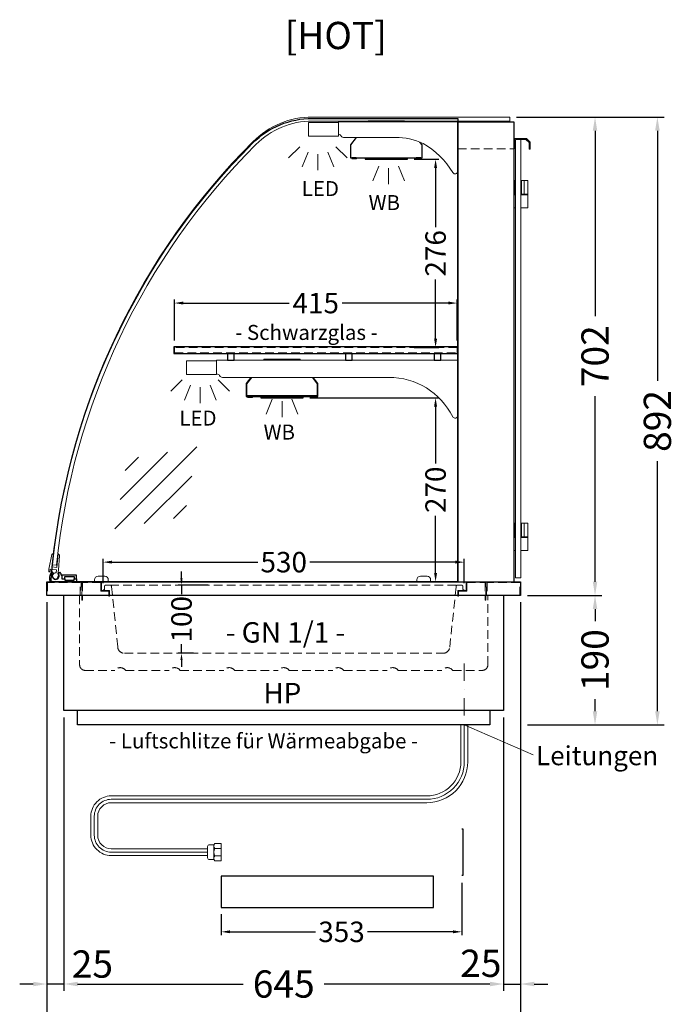
# Model space of a CAD drawing. Units: millimetres. Extents: x 25231 to 44231, y -21229 to 16571.
# Drawn here: x 32930 to 33892, y 1049 to 2494 of the extents above; entities that cross this region are included whole.
import ezdxf
from ezdxf.enums import TextEntityAlignment as Align

# ---------------------------------------------------------------- set-up
doc = ezdxf.new("R2010")
doc.units = ezdxf.units.MM
doc.header["$LTSCALE"] = 2
doc.set_wipeout_variables(frame=1)
doc.header["$PDMODE"] = 34
doc.header["$PDSIZE"] = 5
for name, pattern in [('AUSGEZOGEN', [0]), ('STRICHPUNKT2', [12.7, 6.35, -3.175, 0, -3.175]), ('VERDECKT', [9.525, 6.35, -3.175])]:
    doc.linetypes.add(name, pattern=pattern)
for name, color, linetype, lineweight in [('A_BEMASSUNG', 1, 'Continuous', 13), ('A_GLAS', 4, 'Continuous', 20), ('A_HILFSLINIEN', 7, 'Continuous', 13), ('A_MITTE', 2, 'STRICHPUNKT2', 13), ('A_TEXT', 7, 'Continuous', 20), ('A_VERDECKT', 5, 'VERDECKT', 13), ('A_VOLL', 3, 'Continuous', 30)]:
    doc.layers.add(name, color=color, linetype=linetype, lineweight=lineweight)
doc.styles.add('ARIAL', font='arial.ttf')
doc.styles.add('Arial_0', font='arial.ttf')
doc.styles.add('Arial_35', font='arial.ttf', dxfattribs={"height": 35})
doc.dimstyles.new('STANDARD_Bemassung', dxfattribs={"dimtxt": 40, "dimasz": 20, "dimexe": 10, "dimexo": 10, "dimgap": 15, "dimtad": 0, "dimdec": 0, "dimdsep": 46, "dimtxsty": 'ARIAL', "dimcen": 0.09, "dimclrt": 7, "dimazin": 0, "dimtfac": 1, "dimtdec": 0, "dimtmove": 2, "dimatfit": 3, "dimfxl": 1, "dimtolj": 1, "dimtzin": 0, "dimarcsym": 0})
doc.dimstyles.new('STANDARD_klein', dxfattribs={"dimtxt": 30, "dimasz": 10, "dimexe": 5, "dimexo": 10, "dimgap": 5, "dimtad": 0, "dimdec": 0, "dimdsep": 46, "dimtxsty": 'Arial_0', "dimcen": 0.09, "dimclrt": 7, "dimazin": 2, "dimtm": 1e-09, "dimtfac": 1, "dimtdec": 0, "dimtmove": 2, "dimatfit": 3, "dimfxl": 1, "dimtolj": 1, "dimtzin": 0, "dimarcsym": 0})

# ---------------------------------------------------------------- blocks, each defined once
blk = doc.blocks.new('*D3194')
at = {"layer": 'A_BEMASSUNG', "color": 0, "lineweight": -2, "ltscale": 2, "transparency": 16777216}
for p, q in [((33675, 1649.1), (33784.3, 1649.1)), ((33774.3, 1629.1), (33774.3, 1611.4)), ((33774.3, 1479.1), (33774.3, 1496.9)), ((33675, 1459.1), (33784.3, 1459.1))]:
    blk.add_line(p, q, dxfattribs=at)
at = {"layer": 'A_BEMASSUNG', "color": 0, "ltscale": 2, "transparency": 16777216}
for points in [[(33771, 1629.1), (33777.6, 1629.1), (33774.3, 1649.1)], [(33771, 1479.1), (33777.6, 1479.1), (33774.3, 1459.1)]]:
    blk.add_solid(points, dxfattribs=at)
at = {"layer": 'DEFPOINTS', "color": 0, "ltscale": 2, "transparency": 16777216}
for p in [(33665, 1649.1), (33774.3, 1649.1), (33665, 1459.1)]:
    blk.add_point(p, dxfattribs=at)
at = {"layer": 'A_BEMASSUNG', "color": 7, "ltscale": 2, "transparency": 16777216, "insert": (33774.3, 1554.1), "char_height": 40, "attachment_point": 5, "rotation": 90, "style": 'ARIAL'}
blk.add_mtext('\\A1;190', dxfattribs=at)
blk = doc.blocks.new('*D3195')
at = {"layer": 'A_BEMASSUNG', "color": 0, "lineweight": -2, "ltscale": 2, "transparency": 16777216}
for p, q in [((33659, 2351.1), (33784.3, 2351.1)), ((33774.3, 2331.1), (33774.3, 2058.9)), ((33774.3, 1669.1), (33774.3, 1941.3)), ((33675, 1649.1), (33784.3, 1649.1))]:
    blk.add_line(p, q, dxfattribs=at)
at = {"layer": 'A_BEMASSUNG', "color": 0, "ltscale": 2, "transparency": 16777216}
for points in [[(33771, 2331.1), (33777.6, 2331.1), (33774.3, 2351.1)], [(33771, 1669.1), (33777.6, 1669.1), (33774.3, 1649.1)]]:
    blk.add_solid(points, dxfattribs=at)
at = {"layer": 'DEFPOINTS', "color": 0, "ltscale": 2, "transparency": 16777216}
for p in [(33649, 2351.1), (33774.3, 2351.1), (33665, 1649.1)]:
    blk.add_point(p, dxfattribs=at)
at = {"layer": 'A_BEMASSUNG', "color": 7, "ltscale": 2, "transparency": 16777216, "insert": (33774.3, 2000.1), "char_height": 40, "attachment_point": 5, "rotation": 90, "style": 'ARIAL'}
blk.add_mtext('\\A1;702', dxfattribs=at)
blk = doc.blocks.new('*D3196')
at = {"layer": 'A_BEMASSUNG', "color": 0, "lineweight": -2, "ltscale": 2, "transparency": 16777216}
for p, q in [((33659, 2351.1), (33875.8, 2351.1)), ((33865.8, 2331.1), (33865.8, 1964.1)), ((33865.8, 1479.1), (33865.8, 1846.1)), ((33675, 1459.1), (33875.8, 1459.1))]:
    blk.add_line(p, q, dxfattribs=at)
at = {"layer": 'A_BEMASSUNG', "color": 0, "ltscale": 2, "transparency": 16777216}
for points in [[(33862.5, 2331.1), (33869.2, 2331.1), (33865.8, 2351.1)], [(33862.5, 1479.1), (33869.2, 1479.1), (33865.8, 1459.1)]]:
    blk.add_solid(points, dxfattribs=at)
at = {"layer": 'DEFPOINTS', "color": 0, "ltscale": 2, "transparency": 16777216}
for p in [(33649, 2351.1), (33865.8, 2351.1), (33665, 1459.1)]:
    blk.add_point(p, dxfattribs=at)
at = {"layer": 'A_BEMASSUNG', "color": 7, "ltscale": 2, "transparency": 16777216, "insert": (33865.8, 1905.1), "char_height": 40, "attachment_point": 5, "rotation": 90, "style": 'ARIAL'}
blk.add_mtext('\\A1;892', dxfattribs=at)
blk = doc.blocks.new('*D3197')
at = {"layer": 'A_BEMASSUNG', "color": 0, "lineweight": -2, "transparency": 16777216}
for p, q in [((33167.5, 1674.1), (33167.5, 1684.1)), ((33206.5, 1664.1), (33162.5, 1664.1)), ((33167.5, 1664.1), (33167.5, 1650.8)), ((33167.5, 1564.1), (33167.5, 1577.4)), ((33185.3, 1564.1), (33162.5, 1564.1)), ((33167.5, 1554.1), (33167.5, 1544.1))]:
    blk.add_line(p, q, dxfattribs=at)
at = {"layer": 'A_BEMASSUNG', "color": 0, "transparency": 16777216}
for points in [[(33165.8, 1674.1), (33169.1, 1674.1), (33167.5, 1664.1)], [(33165.8, 1554.1), (33169.1, 1554.1), (33167.5, 1564.1)]]:
    blk.add_solid(points, dxfattribs=at)
at = {"layer": 'DEFPOINTS', "color": 0, "transparency": 16777216}
for p in [(33216.5, 1664.1), (33167.5, 1564.1), (33195.3, 1564.1)]:
    blk.add_point(p, dxfattribs=at)
at = {"layer": 'A_BEMASSUNG', "color": 7, "transparency": 16777216, "insert": (33167.5, 1614.1), "char_height": 30, "attachment_point": 5, "rotation": 90, "style": 'Arial_0'}
blk.add_mtext('\\A1;100', dxfattribs=at)
blk = doc.blocks.new('*D3203')
at = {"layer": 'A_BEMASSUNG', "color": 0, "lineweight": -2, "transparency": 16777216}
for p, q in [((33052.5, 1667.1), (33052.5, 1702.9)), ((33065.5, 1697.9), (33279.4, 1697.9)), ((33569.5, 1697.9), (33355.6, 1697.9)), ((33582.5, 1667.1), (33582.5, 1702.9))]:
    blk.add_line(p, q, dxfattribs=at)
at = {"layer": 'A_BEMASSUNG', "color": 0, "transparency": 16777216}
for points in [[(33065.5, 1700.1), (33065.5, 1695.8), (33052.5, 1697.9)], [(33569.5, 1700.1), (33569.5, 1695.8), (33582.5, 1697.9)]]:
    blk.add_solid(points, dxfattribs=at)
at = {"layer": 'DEFPOINTS', "color": 0, "transparency": 16777216}
for p in [(33582.5, 1697.9), (33052.5, 1657.1), (33582.5, 1657.1)]:
    blk.add_point(p, dxfattribs=at)
at = {"layer": 'A_BEMASSUNG', "color": 7, "transparency": 16777216, "insert": (33317.5, 1697.9), "char_height": 30, "attachment_point": 5, "style": 'Arial_0'}
blk.add_mtext('\\A1;530', dxfattribs=at)
blk = doc.blocks.new('*D2466')
at = {"layer": 'A_BEMASSUNG', "color": 0, "lineweight": -2, "transparency": 16777216}
for p, q in [((33356, 1939.1), (33545.3, 1939.1)), ((33540.3, 1926.1), (33540.3, 1842.5)), ((33540.3, 1682.1), (33540.3, 1765.8)), ((33509, 1669.1), (33545.3, 1669.1))]:
    blk.add_line(p, q, dxfattribs=at)
at = {"layer": 'A_BEMASSUNG', "color": 0, "transparency": 16777216}
for points in [[(33538.1, 1926.1), (33542.5, 1926.1), (33540.3, 1939.1)], [(33538.1, 1682.1), (33542.5, 1682.1), (33540.3, 1669.1)]]:
    blk.add_solid(points, dxfattribs=at)
at = {"layer": 'DEFPOINTS', "color": 0, "transparency": 16777216}
for p in [(33346, 1939.1), (33499, 1669.1), (33540.3, 1669.1)]:
    blk.add_point(p, dxfattribs=at)
at = {"layer": 'A_BEMASSUNG', "color": 7, "transparency": 16777216, "insert": (33540.3, 1804.1), "char_height": 30, "attachment_point": 5, "rotation": 90, "style": 'Arial_0'}
blk.add_mtext('\\A1;270', dxfattribs=at)
blk = doc.blocks.new('*D2467')
at = {"layer": 'A_BEMASSUNG', "color": 0, "lineweight": -2, "transparency": 16777216}
for p, q in [((33157, 2023.1), (33157, 2083.1)), ((33572, 2023.1), (33572, 2083.1)), ((33170, 2078.1), (33325.7, 2078.1)), ((33559, 2078.1), (33403.4, 2078.1))]:
    blk.add_line(p, q, dxfattribs=at)
at = {"layer": 'A_BEMASSUNG', "color": 0, "transparency": 16777216}
for points in [[(33170, 2080.3), (33170, 2076), (33157, 2078.1)], [(33559, 2080.3), (33559, 2076), (33572, 2078.1)]]:
    blk.add_solid(points, dxfattribs=at)
at = {"layer": 'DEFPOINTS', "color": 0, "transparency": 16777216}
for p in [(33572, 2078.1), (33157, 2013.1), (33572, 2013.1)]:
    blk.add_point(p, dxfattribs=at)
at = {"layer": 'A_BEMASSUNG', "color": 7, "transparency": 16777216, "insert": (33364.5, 2078.1), "char_height": 30, "attachment_point": 5, "style": 'Arial_0'}
blk.add_mtext('\\A1;415', dxfattribs=at)
blk = doc.blocks.new('*D2468')
at = {"layer": 'A_BEMASSUNG', "color": 0, "lineweight": -2, "transparency": 16777216}
for p, q in [((33509, 2289.1), (33545.3, 2289.1)), ((33540.3, 2276.1), (33540.3, 2189.5)), ((33540.3, 2026.1), (33540.3, 2112.7)), ((33509, 2013.1), (33545.3, 2013.1))]:
    blk.add_line(p, q, dxfattribs=at)
at = {"layer": 'A_BEMASSUNG', "color": 0, "transparency": 16777216}
for points in [[(33538.1, 2276.1), (33542.5, 2276.1), (33540.3, 2289.1)], [(33538.1, 2026.1), (33542.5, 2026.1), (33540.3, 2013.1)]]:
    blk.add_solid(points, dxfattribs=at)
at = {"layer": 'DEFPOINTS', "color": 0, "transparency": 16777216}
for p in [(33499, 2289.1), (33499, 2013.1), (33540.3, 2013.1)]:
    blk.add_point(p, dxfattribs=at)
at = {"layer": 'A_BEMASSUNG', "color": 7, "transparency": 16777216, "insert": (33540.3, 2151.1), "char_height": 30, "attachment_point": 5, "rotation": 90, "style": 'Arial_0'}
blk.add_mtext('\\A1;276', dxfattribs=at)
blk = doc.blocks.new('lichtsymbol_hot')
at = {"layer": 'A_HILFSLINIEN', "color": 232, "ltscale": 0.2}
for p, q in [((-14.3, 14.6), (-23.3, -7.1)), ((14.3, 14.6), (23.3, -7.1)), ((0, 11.7), (0, -11.7))]:
    blk.add_line(p, q, dxfattribs=at)
blk = doc.blocks.new('lichtsymbol')
at = {"layer": 'A_HILFSLINIEN', "color": 31, "ltscale": 0.2}
for p, q in [((-26.4, 10.9), (-43, -5.7)), ((-14.3, 2.8), (-23.3, -18.9)), ((0, 0), (0, -23.5)), ((14.3, 2.8), (23.3, -18.9)), ((26.4, 10.9), (43, -5.7))]:
    blk.add_line(p, q, dxfattribs=at)
blk = doc.blocks.new('glassymbol')
at = {"layer": 'A_HILFSLINIEN', "linetype": 'AUSGEZOGEN', "lineweight": -3}
for p, q in [((-60.1, -60.1), (60.1, 60.1)), ((-52.5, -17.2), (17.2, 52.5)), ((-45, 25.7), (-25.7, 45)), ((-17.2, -52.5), (52.5, 17.2)), ((25.7, -45), (45, -25.7))]:
    blk.add_line(p, q, dxfattribs=at)
blk = doc.blocks.new('*D2512')
at = {"layer": 'A_BEMASSUNG', "color": 0, "lineweight": -2, "ltscale": 2, "transparency": 16777216}
for p, q in [((33665, 1639.1), (33665, 1068.8)), ((33640, 1470.1), (33640, 1068.8)), ((33620, 1078.8), (33600, 1078.8)), ((33640, 1078.8), (33665, 1078.8)), ((33685, 1078.8), (33705, 1078.8))]:
    blk.add_line(p, q, dxfattribs=at)
at = {"layer": 'A_BEMASSUNG', "color": 0, "ltscale": 2, "transparency": 16777216}
for points in [[(33620, 1082.1), (33620, 1075.5), (33640, 1078.8)], [(33685, 1082.1), (33685, 1075.5), (33665, 1078.8)]]:
    blk.add_solid(points, dxfattribs=at)
at = {"layer": 'DEFPOINTS', "color": 0, "ltscale": 2, "transparency": 16777216}
for p in [(33665, 1649.1), (33640, 1480.1), (33665, 1078.8)]:
    blk.add_point(p, dxfattribs=at)
at = {"layer": 'A_BEMASSUNG', "color": 7, "ltscale": 2, "transparency": 16777216, "insert": (33606.7, 1109.2), "char_height": 40, "attachment_point": 5, "style": 'ARIAL'}
blk.add_mtext('\\A1;25', dxfattribs=at)
blk = doc.blocks.new('*D2513')
at = {"layer": 'A_BEMASSUNG', "color": 0, "lineweight": -2, "ltscale": 2, "transparency": 16777216}
for p, q in [((32995, 1470.1), (32995, 1068.8)), ((33640, 1470.1), (33640, 1068.8)), ((33015, 1078.8), (33258.1, 1078.8)), ((33620, 1078.8), (33377, 1078.8))]:
    blk.add_line(p, q, dxfattribs=at)
at = {"layer": 'A_BEMASSUNG', "color": 0, "ltscale": 2, "transparency": 16777216}
for points in [[(33015, 1082.1), (33015, 1075.5), (32995, 1078.8)], [(33620, 1082.1), (33620, 1075.5), (33640, 1078.8)]]:
    blk.add_solid(points, dxfattribs=at)
at = {"layer": 'DEFPOINTS', "color": 0, "ltscale": 2, "transparency": 16777216}
for p in [(32995, 1480.1), (33640, 1480.1), (32995, 1078.8)]:
    blk.add_point(p, dxfattribs=at)
at = {"layer": 'A_BEMASSUNG', "color": 7, "ltscale": 2, "transparency": 16777216, "insert": (33317.5, 1078.8), "char_height": 40, "attachment_point": 5, "style": 'ARIAL'}
blk.add_mtext('\\A1;645', dxfattribs=at)
blk = doc.blocks.new('*D2514')
at = {"layer": 'A_BEMASSUNG', "color": 0, "lineweight": -2, "ltscale": 2, "transparency": 16777216}
for p, q in [((32970, 1639.1), (32970, 1068.8)), ((32995, 1470.1), (32995, 1068.8)), ((32950, 1078.8), (32930, 1078.8)), ((32995, 1078.8), (32970, 1078.8)), ((33015, 1078.8), (33035, 1078.8))]:
    blk.add_line(p, q, dxfattribs=at)
at = {"layer": 'A_BEMASSUNG', "color": 0, "ltscale": 2, "transparency": 16777216}
for points in [[(32950, 1082.1), (32950, 1075.5), (32970, 1078.8)], [(33015, 1082.1), (33015, 1075.5), (32995, 1078.8)]]:
    blk.add_solid(points, dxfattribs=at)
at = {"layer": 'DEFPOINTS', "color": 0, "ltscale": 2, "transparency": 16777216}
for p in [(32970, 1649.1), (32995, 1480.1), (32970, 1078.8)]:
    blk.add_point(p, dxfattribs=at)
at = {"layer": 'A_BEMASSUNG', "color": 7, "ltscale": 2, "transparency": 16777216, "insert": (33036.7, 1108.1), "char_height": 40, "attachment_point": 5, "style": 'ARIAL'}
blk.add_mtext('\\A1;25', dxfattribs=at)
blk = doc.blocks.new('*D2515')
at = {"layer": 'A_BEMASSUNG', "color": 0, "lineweight": -2, "ltscale": 2, "transparency": 16777216}
for p, q in [((32970, 1639.1), (32970, 995.7)), ((33665, 1639.1), (33665, 995.7)), ((32990, 1005.7), (33258.1, 1005.7)), ((33645, 1005.7), (33377, 1005.7))]:
    blk.add_line(p, q, dxfattribs=at)
at = {"layer": 'A_BEMASSUNG', "color": 0, "ltscale": 2, "transparency": 16777216}
for points in [[(32990, 1009), (32990, 1002.3), (32970, 1005.7)], [(33645, 1009), (33645, 1002.3), (33665, 1005.7)]]:
    blk.add_solid(points, dxfattribs=at)
at = {"layer": 'DEFPOINTS', "color": 0, "ltscale": 2, "transparency": 16777216}
for p in [(32970, 1649.1), (33665, 1649.1), (33665, 1005.7)]:
    blk.add_point(p, dxfattribs=at)
at = {"layer": 'A_BEMASSUNG', "color": 7, "ltscale": 2, "transparency": 16777216, "insert": (33317.5, 1005.7), "char_height": 40, "attachment_point": 5, "style": 'ARIAL'}
blk.add_mtext('\\A1;695', dxfattribs=at)
blk = doc.blocks.new('*D2516')
at = {"layer": 'A_BEMASSUNG', "color": 0, "lineweight": -2, "transparency": 16777216}
for p, q in [((33578.8, 1227.3), (33578.8, 1150.4)), ((33225.8, 1181.2), (33225.8, 1150.4)), ((33238.8, 1155.4), (33364.1, 1155.4)), ((33565.8, 1155.4), (33440.4, 1155.4))]:
    blk.add_line(p, q, dxfattribs=at)
at = {"layer": 'A_BEMASSUNG', "color": 0, "transparency": 16777216}
for points in [[(33238.8, 1157.6), (33238.8, 1153.3), (33225.8, 1155.4)], [(33565.8, 1157.6), (33565.8, 1153.3), (33578.8, 1155.4)]]:
    blk.add_solid(points, dxfattribs=at)
at = {"layer": 'DEFPOINTS', "color": 0, "transparency": 16777216}
for p in [(33578.8, 1237.3), (33225.8, 1191.2), (33578.8, 1155.4)]:
    blk.add_point(p, dxfattribs=at)
at = {"layer": 'A_BEMASSUNG', "color": 7, "transparency": 16777216, "insert": (33402.3, 1155.4), "char_height": 30, "attachment_point": 5, "style": 'Arial_0'}
blk.add_mtext('\\A1;353', dxfattribs=at)

msp = doc.modelspace()

# ---------------------------------------------------------------- linework, layer by layer
at = {"layer": 'A_GLAS', "linetype": 'AUSGEZOGEN', "lineweight": 25}
msp.add_lwpolyline([(33359.2, 2349.1), (33573, 2349.1), (33573, 1669.1), (32979.1, 1669.1, -0.437919), (32976.2, 1672.4, -0.178136), (33272.2, 2313.1, -0.198912)], format="xyb", close=True, dxfattribs=at)
at = {"layer": 'A_GLAS'}
msp.add_lwpolyline([(33649.2, 2345.1), (33649.2, 2351.1), (33359.4, 2351.1, 0.198912), (33272.4, 2315.1, 0.173179), (32978.1, 1693.9), (32984.1, 1693.3, -0.173179), (33276.6, 2310.9, -0.198912), (33359.4, 2345.1), (33649.2, 2345.1)], format="xyb", dxfattribs=at)
at = {"layer": 'A_GLAS', "color": 151}
msp.add_lwpolyline([(33665.5, 2318.1), (33665.5, 1675.1), (33657.5, 1675.1), (33657.5, 2318.1)], close=True, dxfattribs=at)
at = {"layer": 'A_GLAS', "color": 251, "linetype": 'VERDECKT'}
msp.add_lwpolyline([(33157, 2005.1), (33572, 2005.1), (33572, 2013.1), (33157, 2013.1)], close=True, dxfattribs=at)
at = {"layer": 'A_MITTE', "ltscale": 2}
msp.add_lwpolyline([(33582.5, 1549.1), (33582.5, 1449.1)], dxfattribs=at)
at = {"layer": 'A_TEXT', "linetype": 'AUSGEZOGEN', "lineweight": 15}
msp.add_line((33582.5, 1459.1), (33683.4, 1415.1), dxfattribs=at)
at = {"layer": 'A_VERDECKT'}
for p, q in [((33573, 2304.6), (33655, 2304.6)), ((33062.7, 1664.1), (33572.4, 1664.1))]:
    msp.add_line(p, q, dxfattribs=at)
at = {"layer": 'A_VERDECKT', "color": 94, "linetype": 'Continuous', "lineweight": 15}
for points in [[(33398, 2323.1), (33354, 2323.1), (33354, 2343.1), (33398, 2343.1)], [(33175, 1993.1), (33219, 1993.1), (33219, 1973.1), (33175, 1973.1)]]:
    msp.add_lwpolyline(points, close=True, dxfattribs=at)
msp.add_lwpolyline([(33573, 2344.1), (33398, 2344.1), (33398, 2326.1, -0.164352), (33402, 2323.2, 0.251784), (33406.2, 2321.1), (33481.4, 2321.1, -0.106843), (33522, 2312.4, -0.130101), (33565.6, 2269.5, 0.760279), (33573, 2271.5), (33573, 2344.1)], format="xyb", dxfattribs=at)
msp.add_lwpolyline([(33471.7, 1969.1), (33227.7, 1969.1, -0.267949), (33223.4, 1971.6, 0.267952), (33219, 1974.1), (33219, 1994.1), (33573, 1994.1), (33573, 1913.1, -0.79036), (33565.5, 1911.3, 0.283376)], format="xyb", close=True, dxfattribs=at)
at = {"layer": 'A_VERDECKT'}
for points in [[(32970, 1649.1), (32970, 1669.1), (33020, 1669.1), (33020, 1649.1), (33019, 1649.1), (33019, 1668.1), (32971, 1668.1), (32971, 1649.1)], [(33021, 1642.1), (33021, 1669.1), (33050, 1669.1), (33050, 1656.1), (33062, 1656.1), (33062, 1648.1), (33061, 1648.1), (33061, 1655.1), (33049, 1655.1), (33049, 1668.1), (33022, 1668.1), (33022, 1642.1)], [(33614, 1642.1), (33614, 1669.1), (33585, 1669.1), (33585, 1656.1), (33573, 1656.1), (33573, 1648.1), (33574, 1648.1), (33574, 1655.1), (33586, 1655.1), (33586, 1668.1), (33613, 1668.1), (33613, 1642.1)], [(33615, 1649.1), (33615, 1669.1), (33665, 1669.1), (33665, 1649.1), (33664, 1649.1), (33664, 1668.1), (33616, 1668.1), (33616, 1649.1)]]:
    msp.add_lwpolyline(points, close=True, dxfattribs=at)
for points in [[(33052.5, 1657.1), (33053.5, 1657.1, 0.414214), (33054.5, 1658.1), (33054.5, 1662.1, -0.414214), (33056.5, 1664.1), (33062.7, 1664.1, -0.394894), (33064.7, 1662.3), (33073.9, 1573.1, 0.384194), (33083.9, 1564.1), (33551.2, 1564.1, 0.384194), (33561.1, 1573.1), (33570.4, 1662.3, -0.394894), (33572.4, 1664.1), (33578.5, 1664.1, -0.414214), (33580.5, 1662.1), (33580.5, 1658.1, 0.414214), (33581.5, 1657.1), (33582.5, 1657.1)], [(33018, 1649.1), (33018, 1547.1, 0.414214), (33026, 1539.1), (33069.5, 1539.1, -0.5), (33085.5, 1539.1), (33149.5, 1539.1, -0.5), (33165.5, 1539.1), (33229.5, 1539.1, -0.5), (33245.5, 1539.1), (33309.5, 1539.1, -0.5), (33325.5, 1539.1), (33389.5, 1539.1, -0.5), (33405.5, 1539.1), (33469.5, 1539.1, -0.5), (33485.5, 1539.1), (33549.5, 1539.1, -0.5), (33565.5, 1539.1), (33609, 1539.1, 0.414214), (33617, 1547.1), (33617, 1649.1)]]:
    msp.add_lwpolyline(points, format="xyb", dxfattribs=at)
at = {"layer": 'A_VOLL', "color": 93}
for points in [[(33495.3, 2344.1), (33494.5, 2345.1), (33441.5, 2345.1), (33440.8, 2344.1)], [(33423.7, 2321.1), (33415.5, 2310.1), (33415.5, 2291.1), (33520.5, 2291.1), (33520.5, 2310.1), (33517.4, 2314.3)], [(33342.3, 1994.1), (33341.5, 1995.1), (33288.5, 1995.1), (33287.8, 1994.1)], [(33269.2, 1969.1), (33262.5, 1960.1), (33262.5, 1941.1), (33367.5, 1941.1), (33367.5, 1960.1), (33360.8, 1969.1)], [(33359.6, 1969.1), (33366.5, 1959.8), (33366.5, 1942.1), (33263.5, 1942.1), (33263.5, 1959.8), (33270.5, 1969.1)]]:
    msp.add_lwpolyline(points, dxfattribs=at)
at = {"layer": 'A_VOLL', "ltscale": 2}
for points in [[(33573, 1669.1), (33573, 2344.1), (33655, 2344.1), (33655, 1669.1)], [(33640, 1649.1), (33640, 1480.1), (32995, 1480.1), (32995, 1649.1)], [(33620, 1480.1), (33620, 1459.1), (33015, 1459.1), (33015, 1480.1)]]:
    msp.add_lwpolyline(points, dxfattribs=at)
at = {"layer": 'A_VOLL', "color": 243, "lineweight": 9}
msp.add_lwpolyline([(33657.5, 2305.1), (33656, 2305.1), (33656, 2319.6), (33673.5, 2319.6), (33679, 2314.1), (33679, 2304.1), (33677.5, 2304.1), (33677.5, 2313.5), (33672.9, 2318.1), (33657.5, 2318.1)], close=True, dxfattribs=at)
at = {"layer": 'A_VOLL', "color": 97}
for points in [[(33424, 2291.1), (33417.5, 2291.1), (33417.5, 2290.1), (33424.5, 2290.1), (33425.3, 2291.1)], [(33510.7, 2291.1), (33511.5, 2290.1), (33518.5, 2290.1), (33518.5, 2291.1), (33512, 2291.1)]]:
    msp.add_lwpolyline(points, dxfattribs=at)
at = {"layer": 'A_VOLL', "color": 251}
for points in [[(33437, 2291.1), (33437, 2289.1), (33499, 2289.1), (33499, 2291.1)], [(33438, 2289.1), (33438, 2291.1)], [(33498, 2291.1), (33498, 2289.1)], [(33284, 1941.1), (33284, 1939.1), (33346, 1939.1), (33346, 1941.1)], [(33285, 1939.1), (33285, 1941.1)], [(33345, 1941.1), (33345, 1939.1)]]:
    msp.add_lwpolyline(points, dxfattribs=at)
at = {"layer": 'A_VOLL', "color": 243, "lineweight": 9}
for points in [[(33657.5, 2218.1), (33655, 2218.1), (33655, 2258.1)], [(33655, 2258.1), (33656.5, 2258.1), (33656.5, 2238.1), (33655, 2238.1)], [(33657.5, 2255.6), (33656.5, 2255.6)], [(33665.5, 2258.1), (33675.5, 2258.1), (33675.5, 2218.1), (33665.5, 2218.1)], [(33665.5, 2255.6), (33666.5, 2255.6)], [(33666.5, 2258.1), (33666.5, 2238.1)], [(33670.5, 2258.1), (33670.5, 2238.1)], [(33657.5, 2240.6), (33656.5, 2240.6)], [(33665.5, 2240.6), (33666.5, 2240.6)], [(33655, 2238.1), (33657.5, 2238.1)], [(33657.5, 2237.1), (33655, 2237.1)], [(33675.5, 2238.1), (33665.5, 2238.1)], [(33675.5, 2237.1), (33665.5, 2237.1)], [(33655, 1755.1), (33656.5, 1755.1), (33656.5, 1735.1), (33655, 1735.1)], [(33657.5, 1715.1), (33655, 1715.1), (33655, 1755.1)], [(33657.5, 1752.6), (33656.5, 1752.6)], [(33665.5, 1755.1), (33675.5, 1755.1), (33675.5, 1715.1), (33665.5, 1715.1)], [(33665.5, 1752.6), (33666.5, 1752.6)], [(33666.5, 1755.1), (33666.5, 1735.1)], [(33670.5, 1755.1), (33670.5, 1735.1)], [(33655, 1735.1), (33657.5, 1735.1)], [(33655, 1734.1), (33657.5, 1734.1)], [(33657.5, 1737.6), (33656.5, 1737.6)], [(33665.5, 1737.6), (33666.5, 1737.6)], [(33675.5, 1735.1), (33665.5, 1735.1)], [(33665.5, 1734.1), (33675.5, 1734.1)]]:
    msp.add_lwpolyline(points, dxfattribs=at)
at = {"layer": 'A_VOLL', "color": 94}
msp.add_lwpolyline([(33573, 2004.1), (33573, 2014.1), (33156, 2014.1), (33156, 2004.1), (33573, 2004.1)], dxfattribs=at)
for points in [[(33234.9, 1994.1), (33244.9, 1994.1), (33244.9, 2004.1), (33234.9, 2004.1)], [(33408, 1994.1), (33418, 1994.1), (33418, 2004.1), (33408, 2004.1)], [(33538, 1994.1), (33548, 1994.1), (33548, 2004.1), (33538, 2004.1)]]:
    msp.add_lwpolyline(points, close=True, dxfattribs=at)
at = {"layer": 'A_VOLL', "color": 97}
for points in [[(33264.5, 1941.1), (33264.5, 1940.1), (33271.5, 1940.1), (33272.3, 1941.1)], [(33357.7, 1941.1), (33358.5, 1940.1), (33365.5, 1940.1), (33365.5, 1941.1)]]:
    msp.add_lwpolyline(points, close=True, dxfattribs=at)
at = {"layer": 'A_VOLL', "color": 252, "lineweight": 9}
for points in [[(32974.6, 1684.6, -1), (32972.6, 1684.8), (32972.9, 1687.8), (32977.2, 1709.1, -0.389559), (32979.4, 1710.7), (32979.5, 1710.7), (32977.3, 1690.8), (32984.3, 1690), (32986.5, 1709.9), (32986.6, 1709.9, -0.401812), (32988.3, 1707.8), (32986.9, 1686.2), (32986.2, 1680.6, -0.114224), (32987.2, 1678.8), (32985.2, 1673.7, -1.387978), (32983.4, 1682.1), (32983.9, 1686.6), (32974.9, 1687.6), (32974.6, 1684.6, -0.414214)], [(33214.8, 1261.4), (33208.3, 1261.4, -0.414214), (33205.8, 1263.9), (33205.8, 1280.7, -0.414214), (33208.3, 1283.2), (33214.8, 1283.2)], [(33216.4, 1259.8, -0.450647), (33216.4, 1266.9, -0.290957), (33216.4, 1277.8, -0.450647), (33216.4, 1284.8, 1.276343)]]:
    msp.add_lwpolyline(points, format="xyb", dxfattribs=at)
at = {"layer": 'A_VOLL', "color": 253}
msp.add_lwpolyline([(32979.3, 1681.2, 2.099457), (32987.1, 1680.4), (32988.8, 1683.5, -0.146219), (32990.8, 1678.6), (32992, 1678.6), (32992, 1673.6), (32996.2, 1673.6), (32996.2, 1671.6), (33010.2, 1671.6), (33010.2, 1673.6), (33013.2, 1673.6), (33013.2, 1669.1), (32974.8, 1669.1, -0.230552), (32977, 1683.5), (32979.3, 1681.2)], format="xyb", dxfattribs=at)
msp.add_lwpolyline([(33013.2, 1673.6), (33013.2, 1678.6), (32992, 1678.6), (32992, 1673.6), (32996.2, 1673.6), (32996.2, 1676.6), (33010.2, 1676.6), (33010.2, 1673.6)], close=True, dxfattribs=at)
at = {"layer": 'A_VOLL', "color": 252, "lineweight": 9}
for points in [[(33040, 1669.1), (33060, 1669.1), (33060, 1672.1, 0.414214), (33055, 1677.1), (33045, 1677.1, 0.414214), (33040, 1672.1)], [(33513, 1669.1), (33533, 1669.1), (33533, 1672.1, 0.414214), (33528, 1677.1), (33518, 1677.1, 0.414214), (33513, 1672.1)]]:
    msp.add_lwpolyline(points, format="xyb", close=True, dxfattribs=at)
at = {"layer": 'A_VOLL', "ltscale": 2}
msp.add_lwpolyline([(33665, 1649.1), (32970, 1649.1), (32970, 1669.1), (33665, 1669.1)], close=True, dxfattribs=at)
at = {"layer": 'A_VOLL', "color": 62, "lineweight": 5}
for points in [[(33206, 1267.3), (33064.5, 1267.3, -0.414214), (33034.5, 1297.3), (33034.5, 1324.9, -0.414214), (33064.5, 1354.9), (33527.5, 1354.9, 0.414214), (33577.5, 1404.9), (33577.5, 1459.1)], [(33206, 1272.3), (33064.5, 1272.3, -0.414214), (33039.5, 1297.3), (33039.5, 1324.9, -0.414214), (33064.5, 1349.9), (33527.5, 1349.9, 0.414214), (33582.5, 1404.9), (33582.5, 1459.1)], [(33206, 1277.3), (33064.5, 1277.3, -0.414214), (33044.5, 1297.3), (33044.5, 1324.9, -0.414214), (33064.5, 1344.9), (33527.5, 1344.9, 0.414214), (33587.5, 1404.9), (33587.5, 1459.1)]]:
    msp.add_lwpolyline(points, format="xyb", dxfattribs=at)

# ---------------------------------------------------------------- block references
at = {"layer": 'A_HILFSLINIEN'}
for name, p in [('lichtsymbol', (33367.7, 2296.7)), ('lichtsymbol_hot', (33471.4, 2264.4)), ('lichtsymbol', (33195, 1954.7)), ('lichtsymbol_hot', (33315, 1922.4)), ('glassymbol', (33129.9, 1806.9))]:
    msp.add_blockref(name, p, dxfattribs=at)

# ---------------------------------------------------------------- texts
at = {"layer": 'A_HILFSLINIEN', "color": 1, "ltscale": 2, "style": 'Arial_35'}
msp.add_text('[HOT]', height=40, dxfattribs=at).set_placement((33393.8, 2465.6), align=Align.MIDDLE)
at = {"layer": 'A_HILFSLINIEN', "color": 2, "linetype": 'AUSGEZOGEN', "lineweight": 15, "style": 'ARIAL'}
for p in [(33343.9, 2235.1), (33164.3, 1898.3)]:
    msp.add_text('LED', height=22, dxfattribs=at).set_placement(p)
at = {"layer": 'A_HILFSLINIEN', "color": 232, "linetype": 'AUSGEZOGEN', "lineweight": 15, "style": 'ARIAL'}
for s, height, p in [('WB', 22, (33442, 2214.6)), ('WB', 22, (33287.9, 1877.8)), ('HP', 30, (33287.6, 1490.7))]:
    msp.add_text(s, height=height, dxfattribs=at).set_placement(p)
at = {"layer": 'A_TEXT', "color": 252, "linetype": 'AUSGEZOGEN', "lineweight": 15, "style": 'ARIAL'}
msp.add_text('- Schwarzglas -', height=22, dxfattribs=at).set_placement((33246.4, 2024))
at = {"layer": 'A_TEXT', "linetype": 'AUSGEZOGEN', "lineweight": 15, "style": 'ARIAL'}
for s, height, p in [('- GN 1/1 -', 30, (33232.4, 1579.8)), ('Leitungen', 28, (33687.7, 1399.9))]:
    msp.add_text(s, height=height, dxfattribs=at).set_placement(p)
msp.add_text('- Luftschlitze für Wärmeabgabe -', height=22, dxfattribs=at).set_placement((33288, 1424.6), align=Align.CENTER)

# ---------------------------------------------------------------- dimensions: what is measured, and where the dimension line sits
at = {"layer": 'A_BEMASSUNG', "ltscale": 2}
for base, p1, p2, picture, middle in [((33774.3, 2351.1), (33665, 1649.1), (33649, 2351.1), '*D3195', (33774.3, 2000.1)), ((33865.8, 2351.1), (33665, 1459.1), (33649, 2351.1), '*D3196', (33865.8, 1905.1)), ((33774.3, 1649.1), (33665, 1459.1), (33665, 1649.1), '*D3194', (33774.3, 1554.1))]:
    dim = msp.add_linear_dim(base=base, p1=p1, p2=p2, angle=90, dimstyle='STANDARD_Bemassung', dxfattribs=at)
    dim.commit()
    dim.dimension.update_dxf_attribs({"geometry": picture, "text_midpoint": middle})
at = {"layer": 'A_BEMASSUNG'}
for base, p1, p2, picture, middle in [((33540.3, 2013.1), (33499, 2289.1), (33499, 2013.1), '*D2468', (33540.3, 2151.1)), ((33540.3, 1669.1), (33346, 1939.1), (33499, 1669.1), '*D2466', (33540.3, 1804.1))]:
    dim = msp.add_linear_dim(base=base, p1=p1, p2=p2, angle=90, dimstyle='STANDARD_klein', override={"dimtxt": 30, "dimasz": 13}, dxfattribs=at)
    dim.commit()
    dim.dimension.update_dxf_attribs({"geometry": picture, "text_midpoint": middle})
for base, p1, p2, picture, middle in [((33572, 2078.1), (33157, 2013.1), (33572, 2013.1), '*D2467', (33364.5, 2078.1)), ((33582.5, 1697.9), (33052.5, 1657.1), (33582.5, 1657.1), '*D3203', (33317.5, 1697.9))]:
    dim = msp.add_linear_dim(base=base, p1=p1, p2=p2, dimstyle='STANDARD_klein', override={"dimtxt": 30, "dimasz": 13}, dxfattribs=at)
    dim.commit()
    dim.dimension.update_dxf_attribs({"geometry": picture, "text_midpoint": middle})
dim = msp.add_linear_dim(base=(33167.5, 1564.1), p1=(33216.5, 1664.1), p2=(33195.3, 1564.1), angle=90, dimstyle='STANDARD_klein', dxfattribs=at)
dim.commit()
dim.dimension.update_dxf_attribs({"geometry": '*D3197', "text_midpoint": (33167.5, 1614.1)})
at = {"layer": 'A_BEMASSUNG', "ltscale": 2}
for base, p1, p2, picture, middle in [((32970, 1078.8), (32995, 1480.1), (32970, 1649.1), '*D2514', (33036.7, 1108.1)), ((33665, 1078.8), (33640, 1480.1), (33665, 1649.1), '*D2512', (33606.7, 1109.2))]:
    dim = msp.add_linear_dim(base=base, p1=p1, p2=p2, dimstyle='STANDARD_Bemassung', dxfattribs=at)
    dim.commit()
    dim.dimension.update_dxf_attribs({"geometry": picture, "text_midpoint": middle, "dimtype": 160})
for base, p1, p2, picture, middle in [((33665, 1005.7), (32970, 1649.1), (33665, 1649.1), '*D2515', (33317.5, 1005.7)), ((32995, 1078.8), (33640, 1480.1), (32995, 1480.1), '*D2513', (33317.5, 1078.8))]:
    dim = msp.add_linear_dim(base=base, p1=p1, p2=p2, dimstyle='STANDARD_Bemassung', dxfattribs=at)
    dim.commit()
    dim.dimension.update_dxf_attribs({"geometry": picture, "text_midpoint": middle})

# ---------------------------------------------------------------- next in the draw order: wipeouts: each hides what was drawn before it
at = {"ltscale": 2}
msp.add_wipeout([(33577.8, 1307.3), (33578.8, 1307.3), (33578.8, 1237.3), (33577.8, 1237.3)], dxfattribs=at).dxf.layer = 'A_VOLL'

# ---------------------------------------------------------------- next in the draw order: linework, layer by layer
at = {"layer": 'A_VOLL', "color": 107}
msp.add_lwpolyline([(33578.8, 1306.3), (33580.3, 1306.3), (33580.3, 1238.3), (33578.8, 1238.3)], dxfattribs=at)

# ---------------------------------------------------------------- next in the draw order: wipeouts: each hides what was drawn before it
at = {"ltscale": 2}
msp.add_wipeout([(33225.8, 1307.3), (33577.8, 1307.3), (33577.8, 1237.3), (33225.8, 1237.3)], dxfattribs=at).dxf.layer = 'A_VOLL'

# ---------------------------------------------------------------- next in the draw order: linework, layer by layer
at = {"layer": 'A_VOLL', "color": 252, "lineweight": 9}
msp.add_lwpolyline([(33225.8, 1259.8), (33225.8, 1284.8), (33216.4, 1284.8), (33214.8, 1283.2), (33214.8, 1261.4), (33216.4, 1259.8)], close=True, dxfattribs=at)
for points in [[(33225.8, 1277.8), (33216.4, 1277.8)], [(33225.8, 1266.9), (33216.4, 1266.9)]]:
    msp.add_lwpolyline(points, dxfattribs=at)
at = {"layer": 'A_VOLL', "ltscale": 2}
msp.add_lwpolyline([(33225.8, 1191.2), (33537.3, 1191.2), (33537.3, 1237.3), (33225.8, 1237.3)], close=True, dxfattribs=at)

# ---------------------------------------------------------------- next in the draw order: dimensions: what is measured, and where the dimension line sits
at = {"layer": 'A_BEMASSUNG'}
dim = msp.add_linear_dim(base=(33578.8, 1155.4), p1=(33225.8, 1191.2), p2=(33578.8, 1237.3), dimstyle='STANDARD_klein', override={"dimasz": 13}, dxfattribs=at)
dim.commit()
dim.dimension.update_dxf_attribs({"geometry": '*D2516', "text_midpoint": (33402.3, 1155.4)})

doc.saveas('drawing.dxf')
